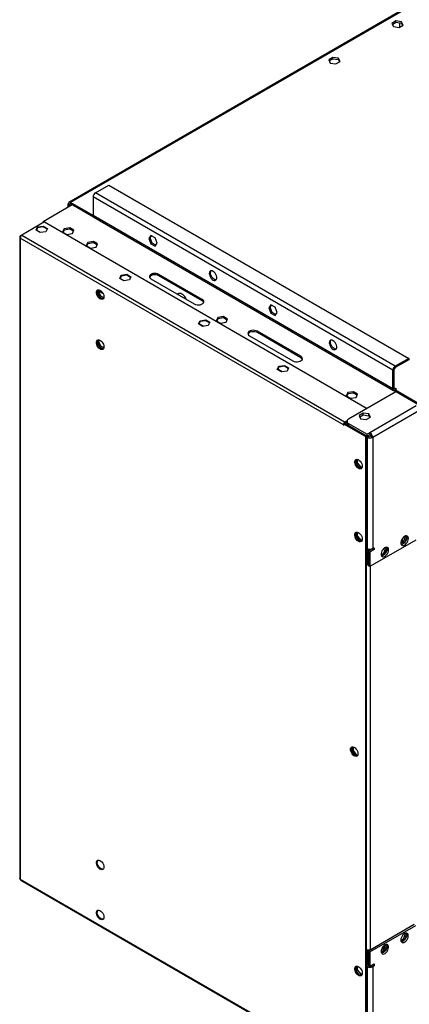
# Model space of a CAD drawing. Units: millimetres. Extents: x 2 to 5882, y 6 to 8322.
# Drawn here: x 533 to 883, y 461 to 1344 of the extents above; entities that cross this region are included whole.
import ezdxf

# ---------------------------------------------------------------- set-up
doc = ezdxf.new("R2010")
doc.units = ezdxf.units.MM
doc.header["$LTSCALE"] = 28

msp = doc.modelspace()

# ---------------------------------------------------------------- linework, layer by layer
at = {"color": 7, "linetype": 'Continuous', "lineweight": 25}
for p, q in [((1264.926, 1576.595), (577.417, 1179.705)), ((870.83, 1342.4), (867.115, 1340.256)), ((875.905, 1341.615), (870.83, 1342.4)), ((870.83, 1341.175), (870.83, 1342.4)), ((877.265, 1338.686), (875.905, 1341.615)), ((875.905, 1340.39), (875.905, 1341.615)), ((867.115, 1340.256), (868.475, 1337.326)), ((867.563, 1339.29), (870.83, 1341.175)), ((868.475, 1337.326), (873.55, 1336.541)), ((870.83, 1341.175), (875.905, 1340.39)), ((873.55, 1336.541), (877.265, 1338.686)), ((873.958, 1340.692), (873.958, 1336.776)), ((875.905, 1340.39), (876.816, 1338.427)), ((814.261, 1309.744), (810.546, 1307.599)), ((810.546, 1307.599), (811.906, 1304.67)), ((810.995, 1306.633), (814.261, 1308.519)), ((819.336, 1308.959), (814.261, 1309.744)), ((814.261, 1308.519), (814.261, 1309.744)), ((814.261, 1308.519), (819.336, 1307.734)), ((820.696, 1306.029), (819.336, 1308.959)), ((819.336, 1307.734), (819.336, 1308.959)), ((819.336, 1307.734), (820.248, 1305.77)), ((811.906, 1304.67), (816.981, 1303.885)), ((816.981, 1303.885), (820.696, 1306.029)), ((601.191, 1188.336), (613.212, 1195.276)), ((613.212, 1195.276), (882.266, 1039.954)), ((599.07, 1184.662), (599.07, 1167.923)), ((580.332, 1177.515), (554.204, 1162.432)), ((576.796, 1175.474), (576.796, 1178.332)), ((577.857, 1176.086), (577.857, 1177.719)), ((599.07, 1167.923), (578.917, 1179.557)), ((599.6, 1166.392), (578.917, 1178.332)), ((599.6, 1166.609), (599.6, 1166.392)), ((599.782, 1166.497), (599.6, 1166.392)), ((599.691, 1166.549), (868.745, 1011.228)), ((555.552, 1162.225), (535.046, 1150.387)), ((548.003, 1154.874), (549.363, 1157.803)), ((549.363, 1156.987), (548.302, 1154.701)), ((549.363, 1157.803), (554.437, 1158.588)), ((549.363, 1157.803), (549.363, 1156.987)), ((554.437, 1157.772), (549.363, 1156.987)), ((555.057, 1161.939), (554.204, 1162.432)), ((554.204, 1161.447), (554.204, 1162.432)), ((554.437, 1158.588), (558.152, 1156.444)), ((554.437, 1158.588), (554.437, 1157.772)), ((557.854, 1155.8), (554.437, 1157.772)), ((555.552, 1162.225), (844.966, 995.15)), ((558.152, 1156.444), (556.793, 1153.514)), ((578.156, 1156.973), (573.081, 1156.188)), ((581.871, 1154.828), (578.156, 1156.973)), ((578.156, 1155.748), (578.156, 1156.973)), ((533.254, 1148.754), (533.254, 573.67)), ((535.046, 1150.387), (533.839, 1149.69)), ((533.839, 1149.69), (534.26, 1149.447)), ((551.718, 1152.729), (548.003, 1154.874)), ((556.793, 1153.514), (551.718, 1152.729)), ((573.081, 1156.188), (571.721, 1153.258)), ((571.721, 1153.258), (575.436, 1151.114)), ((573.081, 1154.963), (572.169, 1152.999)), ((573.081, 1154.963), (573.081, 1156.188)), ((578.156, 1155.748), (573.081, 1154.963)), ((575.436, 1151.114), (580.511, 1151.899)), ((581.422, 1153.862), (578.156, 1155.748)), ((580.511, 1151.899), (581.871, 1154.828)), ((651.023, 1150.016), (649.166, 1147.373)), ((650.226, 1147.985), (649.166, 1147.373)), ((650.226, 1147.985), (651.472, 1149.757)), ((652.084, 1143.198), (650.226, 1147.985)), ((654.738, 1147.871), (651.023, 1150.016)), ((656.596, 1143.084), (654.738, 1147.871)), ((594.294, 1143.942), (592.934, 1141.012)), ((592.934, 1141.012), (596.649, 1138.868)), ((594.294, 1142.717), (593.383, 1140.753)), ((599.369, 1144.727), (594.294, 1143.942)), ((594.294, 1142.717), (594.294, 1143.942)), ((599.369, 1143.502), (594.294, 1142.717)), ((596.649, 1138.868), (601.724, 1139.653)), ((603.084, 1142.582), (599.369, 1144.727)), ((599.369, 1143.502), (599.369, 1144.727)), ((602.636, 1141.616), (599.369, 1143.502)), ((601.724, 1139.653), (603.084, 1142.582)), ((649.166, 1147.373), (651.023, 1142.585)), ((652.084, 1143.198), (651.023, 1142.585)), ((651.023, 1142.585), (654.738, 1140.441)), ((655.35, 1141.312), (652.084, 1143.198)), ((654.738, 1140.441), (656.596, 1143.084)), ((622.956, 1111.604), (624.316, 1114.534)), ((624.316, 1113.717), (623.255, 1111.432)), ((624.316, 1114.534), (629.391, 1115.319)), ((624.316, 1114.534), (624.316, 1113.717)), ((629.391, 1114.502), (624.316, 1113.717)), ((629.391, 1115.319), (633.106, 1113.174)), ((629.391, 1115.319), (629.391, 1114.502)), ((632.807, 1112.53), (629.391, 1114.502)), ((633.106, 1113.174), (631.746, 1110.244)), ((697.004, 1092.813), (658.113, 1115.264)), ((697.004, 1091.588), (658.113, 1114.039)), ((626.671, 1109.459), (622.956, 1111.604)), ((631.746, 1110.244), (626.671, 1109.459)), ((651.042, 1111.182), (689.933, 1088.731)), ((604.014, 1101.432), (602.991, 1099.977)), ((604.052, 1100.589), (602.991, 1099.977)), ((602.991, 1099.977), (604.849, 1095.189)), ((604.052, 1100.589), (604.581, 1101.341)), ((605.91, 1095.801), (604.052, 1100.589)), ((604.572, 1094.981), (607.71, 1093.17)), ((605.91, 1095.801), (604.849, 1095.189)), ((604.849, 1095.189), (608.172, 1093.271)), ((608.674, 1094.206), (605.91, 1095.801)), ((758.645, 1087.887), (756.787, 1085.244)), ((757.848, 1085.856), (756.787, 1085.244)), ((757.848, 1085.856), (759.093, 1087.628)), ((759.705, 1081.069), (757.848, 1085.856)), ((762.36, 1085.742), (758.645, 1087.887)), ((764.217, 1080.955), (762.36, 1085.742)), ((716.042, 1077.373), (710.967, 1076.588)), ((719.757, 1075.229), (716.042, 1077.373)), ((716.042, 1076.148), (716.042, 1077.373)), ((756.787, 1085.244), (758.645, 1080.457)), ((759.705, 1081.069), (758.645, 1080.457)), ((758.645, 1080.457), (762.36, 1078.312)), ((762.972, 1079.183), (759.705, 1081.069)), ((762.36, 1078.312), (764.217, 1080.955)), ((693.667, 1070.784), (695.027, 1073.713)), ((697.382, 1068.639), (693.667, 1070.784)), ((695.027, 1072.897), (693.966, 1070.611)), ((698.099, 1068.75), (694.158, 1071.025)), ((695.027, 1073.713), (700.101, 1074.498)), ((695.027, 1073.713), (695.027, 1072.897)), ((700.101, 1073.682), (695.027, 1072.897)), ((702.457, 1069.424), (697.382, 1068.639)), ((700.101, 1074.498), (703.816, 1072.354)), ((700.101, 1074.498), (700.101, 1073.682)), ((703.518, 1071.71), (700.101, 1073.682)), ((703.816, 1072.354), (702.457, 1069.424)), ((710.967, 1076.588), (709.607, 1073.659)), ((709.607, 1073.659), (713.322, 1071.514)), ((710.967, 1075.363), (710.055, 1073.4)), ((710.967, 1075.363), (710.967, 1076.588)), ((716.042, 1076.148), (710.967, 1075.363)), ((713.322, 1071.514), (718.397, 1072.299)), ((719.308, 1074.263), (716.042, 1076.148)), ((718.397, 1072.299), (719.757, 1075.229)), ((739.431, 1060.156), (778.321, 1037.705)), ((785.393, 1041.787), (746.502, 1064.239)), ((785.393, 1040.562), (746.502, 1063.014)), ((604.014, 1056.522), (602.991, 1055.067)), ((604.052, 1055.679), (602.991, 1055.067)), ((602.991, 1055.067), (604.849, 1050.279)), ((604.052, 1055.679), (604.581, 1056.431)), ((605.91, 1050.892), (604.052, 1055.679)), ((605.91, 1050.892), (604.849, 1050.279)), ((608.674, 1049.296), (605.91, 1050.892)), ((604.849, 1050.279), (608.172, 1048.361)), ((764.377, 1029.963), (765.737, 1032.893)), ((765.737, 1032.893), (770.812, 1033.678)), ((765.737, 1032.893), (765.737, 1032.076)), ((770.812, 1032.861), (765.737, 1032.076)), ((770.812, 1033.678), (774.527, 1031.533)), ((770.812, 1033.678), (770.812, 1032.861)), ((774.228, 1030.889), (770.812, 1032.861)), ((882.266, 1039.954), (870.245, 1033.015)), ((882.266, 1038.729), (870.245, 1031.79)), ((882.266, 1039.954), (882.266, 1038.729)), ((768.093, 1027.819), (764.377, 1029.963)), ((765.737, 1032.076), (764.677, 1029.791)), ((768.809, 1027.93), (764.868, 1030.205)), ((773.167, 1028.604), (768.093, 1027.819)), ((774.527, 1031.533), (773.167, 1028.604)), ((868.124, 1012.601), (868.124, 1029.34)), ((869.185, 1013.214), (869.185, 1029.953)), ((827.639, 1009.235), (826.28, 1006.305)), ((826.28, 1006.305), (829.995, 1004.16)), ((827.639, 1008.01), (826.728, 1006.046)), ((832.714, 1010.02), (827.639, 1009.235)), ((827.639, 1008.01), (827.639, 1009.235)), ((832.714, 1008.795), (827.639, 1008.01)), ((870.599, 1009.948), (828.349, 985.557)), ((836.429, 1007.875), (832.714, 1010.02)), ((832.714, 1008.795), (832.714, 1010.02)), ((835.981, 1006.909), (832.714, 1008.795)), ((835.07, 1004.945), (836.429, 1007.875)), ((869.715, 1011.683), (871.306, 1012.601)), ((890.398, 999.743), (869.715, 1011.683)), ((869.715, 1011.683), (869.715, 1010.458)), ((890.398, 998.518), (869.715, 1010.458)), ((870.776, 1012.907), (870.245, 1012.601)), ((871.306, 1012.601), (870.776, 1012.907)), ((870.776, 1012.907), (870.776, 1012.295)), ((829.995, 1004.16), (835.07, 1004.945)), ((841.457, 990.92), (837.742, 988.775)), ((837.742, 988.775), (839.102, 985.846)), ((838.34, 987.487), (841.457, 989.287)), ((846.532, 990.135), (841.457, 990.92)), ((841.457, 989.287), (841.457, 990.92)), ((841.457, 989.287), (846.532, 988.502)), ((847.891, 987.205), (846.532, 990.135)), ((846.532, 988.502), (846.532, 990.135)), ((823.753, 980.454), (823.753, 980.046)), ((824.107, 980.25), (823.753, 980.046)), ((823.753, 980.046), (824.106, 979.842)), ((824.814, 981.475), (824.106, 981.067)), ((824.106, 979.842), (824.106, 981.067)), ((843.552, 969.841), (824.106, 981.067)), ((844.259, 970.25), (824.814, 981.475)), ((826.935, 983.924), (825.167, 982.904)), ((826.885, 983.079), (825.167, 982.087)), ((826.885, 983.516), (826.885, 981.883)), ((828.349, 981.475), (844.966, 971.883)), ((828.349, 979.842), (844.966, 970.249)), ((839.102, 985.846), (844.176, 985.061)), ((844.176, 985.061), (847.891, 987.205)), ((846.532, 988.502), (847.294, 986.86)), ((832.592, 976.985), (832.946, 977.189)), ((847.441, 973.311), (844.966, 971.883)), ((844.966, 970.249), (844.966, 971.883)), ((844.966, 970.249), (847.441, 971.678)), ((847.441, 973.311), (847.441, 971.678)), ((844.259, 970.25), (843.552, 969.841)), ((843.552, 969.841), (843.552, 393.363)), ((844.259, 393.772), (844.259, 970.25)), ((844.966, 969.025), (844.259, 969.433)), ((846.38, 969.841), (845.32, 970.453)), ((848.502, 969.841), (849.916, 969.025)), ((835.031, 949.228), (835.031, 945.465)), ((836.445, 946.281), (835.031, 945.465)), ((835.031, 945.465), (838.217, 941.502)), ((836.445, 946.281), (836.445, 949.351)), ((839.663, 942.279), (836.445, 946.281)), ((839.663, 942.279), (838.273, 941.477)), ((838.295, 941.467), (840.17, 941.634)), ((840.454, 942.35), (839.663, 942.279)), ((835.031, 883.905), (835.031, 880.142)), ((836.445, 880.958), (836.445, 884.028)), ((836.445, 880.958), (835.031, 880.142)), ((835.031, 880.142), (838.217, 876.179)), ((839.663, 876.956), (836.445, 880.958)), ((839.663, 876.956), (838.273, 876.153)), ((838.295, 876.143), (840.17, 876.311)), ((840.454, 877.026), (839.663, 876.956)), ((888.63, 877.058), (847.441, 853.28)), ((875.218, 874.173), (877.583, 875.539)), ((875.465, 876.288), (877.173, 875.302)), ((875.524, 873.125), (878.644, 874.926)), ((875.85, 877.29), (877.821, 876.152)), ((877.583, 875.539), (879.44, 880.326)), ((877.583, 875.539), (878.644, 874.926)), ((878.644, 874.926), (880.483, 879.667)), ((879.44, 880.326), (879.167, 880.716)), ((879.44, 880.326), (880.477, 879.728)), ((880.474, 879.752), (879.699, 880.856)), ((844.259, 869.815), (844.966, 869.407)), ((844.431, 856.247), (844.431, 869.716)), ((844.436, 856.244), (844.436, 869.713)), ((844.613, 865.855), (844.613, 855.529)), ((845.496, 868.737), (845.496, 869.155)), ((845.673, 865.242), (845.673, 854.917)), ((849.916, 869.406), (846.027, 867.161)), ((846.027, 867.161), (847.441, 866.345)), ((846.027, 867.161), (846.027, 854.097)), ((851.33, 868.59), (847.441, 866.345)), ((847.441, 866.345), (847.441, 853.28)), ((849.916, 869.407), (851.33, 870.223)), ((849.916, 869.407), (849.916, 869.406)), ((849.916, 869.406), (851.33, 868.59)), ((851.33, 870.223), (851.33, 868.59)), ((857.54, 863.968), (859.905, 865.333)), ((859.905, 865.333), (861.763, 870.121)), ((859.905, 865.333), (860.966, 864.721)), ((860.966, 864.721), (862.805, 869.462)), ((861.763, 870.121), (861.489, 870.511)), ((861.763, 870.121), (862.799, 869.523)), ((862.797, 869.547), (862.021, 870.651)), ((844.613, 856.142), (844.259, 856.346)), ((857.846, 862.92), (860.966, 864.721)), ((844.613, 855.529), (845.673, 854.917)), ((845.673, 854.917), (846.027, 855.121)), ((845.861, 855.026), (846.027, 855.034)), ((847.441, 853.28), (846.027, 854.097)), ((831.231, 691.558), (831.231, 687.795)), ((832.291, 691.769), (832.291, 688.407)), ((832.291, 688.407), (831.231, 687.795)), ((831.231, 687.795), (834.416, 683.832)), ((832.291, 688.407), (835.509, 684.405)), ((835.509, 684.405), (834.472, 683.807)), ((834.494, 683.797), (836.37, 683.964)), ((835.509, 684.405), (836.606, 684.503)), ((534.15, 572.117), (824.107, 404.729)), ((887.216, 532.478), (846.027, 508.7)), ((847.441, 507.883), (888.63, 531.661)), ((877.583, 519.527), (879.44, 524.314)), ((878.644, 518.914), (880.483, 523.655)), ((879.44, 524.314), (879.167, 524.704)), ((879.44, 524.314), (880.477, 523.716)), ((880.474, 523.74), (879.699, 524.844)), ((860.786, 513.275), (858.929, 510.632)), ((859.905, 509.322), (861.763, 514.109)), ((861.32, 512.967), (860.786, 513.275)), ((860.966, 508.709), (862.805, 513.45)), ((861.763, 514.109), (861.489, 514.499)), ((861.763, 514.109), (862.799, 513.511)), ((862.797, 513.535), (862.021, 514.639)), ((875.218, 518.161), (877.583, 519.527)), ((875.524, 517.114), (878.644, 518.914)), ((877.583, 519.527), (878.644, 518.914)), ((845.862, 509.621), (844.613, 508.9)), ((844.613, 508.9), (845.673, 508.287)), ((844.613, 508.9), (844.613, 498.575)), ((846.027, 508.492), (845.673, 508.287)), ((845.673, 508.287), (845.673, 497.962)), ((846.027, 508.7), (847.441, 507.883)), ((846.027, 508.7), (846.027, 495.635)), ((847.441, 507.883), (847.441, 494.819)), ((847.794, 510.124), (848.144, 509.922)), ((847.795, 510.125), (848.325, 510.431)), ((848.325, 510.431), (848.325, 510.026)), ((857.54, 507.956), (859.905, 509.322)), ((857.846, 506.908), (860.966, 508.709)), ((860.842, 511.736), (858.929, 510.632)), ((858.929, 510.632), (859.523, 509.101)), ((859.905, 509.322), (860.966, 508.709)), ((835.031, 491.06), (835.031, 494.823)), ((836.445, 491.876), (836.445, 494.946)), ((846.38, 495.431), (844.259, 496.655)), ((844.966, 494.614), (844.259, 495.023)), ((845.441, 496.743), (846.027, 496.405)), ((846.027, 495.635), (847.441, 494.819)), ((846.38, 495.431), (846.403, 495.418)), ((847.441, 494.819), (851.33, 497.064)), ((848.48, 495.418), (848.502, 495.431)), ((849.916, 496.247), (848.502, 495.431)), ((849.916, 496.247), (851.33, 495.431)), ((849.916, 496.247), (849.916, 496.247)), ((851.33, 495.431), (849.916, 494.614)), ((851.33, 497.064), (851.33, 495.431)), ((835.031, 491.06), (836.445, 491.876)), ((838.217, 487.097), (835.031, 491.06)), ((839.663, 487.874), (836.445, 491.876)), ((838.273, 487.072), (839.663, 487.874)), ((840.17, 487.229), (838.295, 487.062)), ((840.454, 487.945), (839.663, 487.874))]:
    msp.add_line(p, q, dxfattribs=at)
at = {"color": 8, "linetype": 'Continuous', "lineweight": 25}
for p, q in [((1264.699, 1575.45), (578.917, 1179.557)), ((868.124, 1029.34), (599.07, 1184.662)), ((870.245, 1033.015), (601.191, 1188.336)), ((577.857, 1177.719), (576.796, 1178.332)), ((577.857, 1177.719), (578.918, 1178.332)), ((578.917, 1178.332), (578.917, 1179.557)), ((868.124, 1012.601), (599.07, 1167.923)), ((533.839, 1147.818), (533.839, 572.973)), ((823.753, 980.454), (533.839, 1147.818)), ((535.046, 1150.387), (825.167, 982.904)), ((658.113, 1114.039), (658.113, 1115.264)), ((604.179, 1100.262), (608.044, 1098.031)), ((697.004, 1091.588), (697.004, 1092.813)), ((746.502, 1063.014), (746.502, 1064.239)), ((785.393, 1040.562), (785.393, 1041.787)), ((870.245, 1031.79), (870.245, 1033.015)), ((869.185, 1029.953), (868.124, 1029.34)), ((869.185, 1013.214), (868.124, 1012.601)), ((870.245, 1012.601), (869.185, 1013.213)), ((869.715, 1011.07), (869.621, 1011.124)), ((870.245, 1012.601), (870.245, 1011.989)), ((888.984, 997.293), (847.441, 973.311)), ((891.459, 993.007), (849.916, 969.025)), ((824.107, 980.659), (823.753, 980.454)), ((825.167, 982.087), (825.167, 982.904)), ((828.349, 981.475), (828.349, 979.842)), ((846.38, 969.841), (844.966, 969.025)), ((844.966, 969.025), (844.966, 869.407)), ((849.916, 969.025), (849.916, 869.407)), ((845.673, 865.242), (844.613, 865.855)), ((844.613, 856.142), (844.259, 855.938)), ((847.795, 853.484), (847.795, 510.125)), ((533.839, 572.973), (823.753, 405.61)), ((844.613, 498.575), (845.673, 497.962)), ((846.38, 495.431), (844.966, 494.614)), ((844.966, 494.614), (844.966, 394.996)), ((848.502, 495.431), (849.916, 494.614)), ((849.916, 494.614), (849.916, 394.996))]:
    msp.add_line(p, q, dxfattribs=at)
at = {"color": 7, "linetype": 'Continuous', "lineweight": 25, "flags": 128}
for points in [[(658.113, 1115.264), (656.974, 1115.756), (655.641, 1116.043), (654.221, 1116.102), (652.831, 1115.927), (651.581, 1115.534), (650.575, 1114.953), (649.893, 1114.232), (649.59, 1113.429), (649.692, 1112.609), (650.189, 1111.84), (651.042, 1111.182)], [(658.113, 1114.039), (656.974, 1114.532), (655.641, 1114.819), (654.221, 1114.877), (652.831, 1114.703), (651.581, 1114.309), (650.575, 1113.728), (649.893, 1113.007), (649.692, 1112.61)], [(703.333, 1116.103), (703.457, 1114.985), (703.822, 1113.805), (704.399, 1112.653), (705.146, 1111.612), (706.008, 1110.761), (706.921, 1110.162), (707.816, 1109.86), (708.628, 1109.877), (709.297, 1110.212), (709.772, 1110.84), (710.019, 1111.715), (710.019, 1112.771), (709.772, 1113.931), (709.297, 1115.108), (708.628, 1116.214), (707.816, 1117.169), (706.921, 1117.901), (706.008, 1118.356), (705.146, 1118.5), (704.399, 1118.322), (703.822, 1117.836), (703.457, 1117.077), (703.333, 1116.103)], [(707.752, 1110.898), (706.846, 1111.565), (706.007, 1112.47), (705.297, 1113.546), (704.77, 1114.713), (704.464, 1115.885), (704.401, 1116.975), (704.587, 1117.902), (704.953, 1118.536)], [(608.792, 1095.158), (608.668, 1094.184), (608.304, 1093.425), (607.726, 1092.939), (606.979, 1092.761), (606.117, 1092.905), (605.205, 1093.36), (604.309, 1094.092), (603.497, 1095.047), (602.828, 1096.153), (602.353, 1097.33), (602.106, 1098.49), (602.106, 1099.546), (602.353, 1100.421), (602.828, 1101.049), (603.497, 1101.384), (604.309, 1101.401), (605.205, 1101.099), (606.117, 1100.5), (606.979, 1099.649), (607.726, 1098.608), (608.304, 1097.456), (608.668, 1096.276), (608.792, 1095.158)], [(608.136, 1093.233), (607.686, 1093.17), (606.824, 1093.314), (605.912, 1093.768), (605.016, 1094.5), (604.204, 1095.455), (603.536, 1096.562), (603.06, 1097.739), (602.814, 1098.898), (602.814, 1099.955), (603.06, 1100.829), (603.439, 1101.369)], [(682.922, 1092.778), (682.732, 1093.181), (681.948, 1094.538), (681.01, 1095.761), (679.964, 1096.788), (678.862, 1097.567), (677.761, 1098.059), (676.715, 1098.241), (675.776, 1098.101), (674.992, 1097.649), (674.803, 1097.465)], [(675.301, 1097.178), (675.463, 1097.518), (675.933, 1098.15)], [(689.933, 1088.731), (691.072, 1088.238), (692.406, 1087.951), (693.825, 1087.893), (695.216, 1088.067), (696.465, 1088.461), (697.471, 1089.042), (698.153, 1089.763), (698.456, 1090.566), (698.354, 1091.385), (697.857, 1092.155), (697.004, 1092.813)], [(746.502, 1064.239), (745.362, 1064.731), (744.029, 1065.018), (742.61, 1065.077), (741.219, 1064.902), (739.97, 1064.508), (738.964, 1063.927), (738.281, 1063.206), (737.979, 1062.403), (738.081, 1061.584), (738.578, 1060.814), (739.431, 1060.156)], [(746.502, 1063.014), (745.362, 1063.506), (744.029, 1063.793), (742.61, 1063.852), (741.219, 1063.677), (739.97, 1063.283), (738.964, 1062.702), (738.281, 1061.981), (738.08, 1061.585)], [(608.792, 1050.248), (608.668, 1049.274), (608.304, 1048.515), (607.726, 1048.029), (606.979, 1047.852), (606.117, 1047.995), (605.205, 1048.45), (604.309, 1049.182), (603.497, 1050.137), (602.828, 1051.244), (602.353, 1052.421), (602.106, 1053.58), (602.106, 1054.636), (602.353, 1055.511), (602.828, 1056.139), (603.497, 1056.474), (604.309, 1056.491), (605.205, 1056.189), (606.117, 1055.59), (606.979, 1054.739), (607.726, 1053.699), (608.304, 1052.546), (608.668, 1051.367), (608.792, 1050.248)], [(608.136, 1048.324), (607.686, 1048.26), (606.824, 1048.404), (605.912, 1048.859), (605.016, 1049.59), (604.204, 1050.545), (603.536, 1051.652), (603.06, 1052.829), (602.814, 1053.989), (602.814, 1055.045), (603.06, 1055.919), (603.439, 1056.46)], [(810.954, 1053.974), (811.079, 1052.856), (811.443, 1051.677), (812.021, 1050.524), (812.768, 1049.484), (813.63, 1048.632), (814.542, 1048.033), (815.438, 1047.731), (816.25, 1047.748), (816.919, 1048.083), (817.394, 1048.712), (817.641, 1049.586), (817.641, 1050.642), (817.394, 1051.802), (816.919, 1052.979), (816.25, 1054.086), (815.438, 1055.041), (814.542, 1055.772), (813.63, 1056.227), (812.768, 1056.371), (812.021, 1056.193), (811.443, 1055.707), (811.079, 1054.949), (810.954, 1053.974)], [(815.374, 1048.769), (814.468, 1049.436), (813.629, 1050.341), (812.919, 1051.417), (812.392, 1052.585), (812.085, 1053.757), (812.023, 1054.847), (812.209, 1055.773), (812.529, 1056.351)], [(778.321, 1037.705), (779.461, 1037.213), (780.794, 1036.926), (782.214, 1036.867), (783.604, 1037.042), (784.854, 1037.436), (785.86, 1038.016), (786.542, 1038.738), (786.844, 1039.54), (786.743, 1040.36), (786.245, 1041.13), (785.393, 1041.787)], [(868.124, 1012.601), (868.165, 1012.147), (868.286, 1011.757), (868.481, 1011.447), (868.745, 1011.228), (869.067, 1011.109), (869.434, 1011.094), (869.715, 1011.148)], [(840.547, 943.201), (840.422, 942.227), (840.058, 941.468), (839.48, 940.982), (838.733, 940.804), (837.871, 940.948), (836.959, 941.403), (836.063, 942.135), (835.251, 943.09), (834.583, 944.197), (834.107, 945.373), (833.86, 946.533), (833.86, 947.589), (834.107, 948.464), (834.583, 949.092), (835.251, 949.427), (836.063, 949.444), (836.959, 949.142), (837.871, 948.543), (838.733, 947.692), (839.48, 946.651), (840.058, 945.499), (840.422, 944.32), (840.547, 943.201)], [(839.89, 941.277), (839.441, 941.213), (838.579, 941.357), (837.666, 941.811), (836.771, 942.543), (835.958, 943.498), (835.29, 944.605), (834.815, 945.782), (834.568, 946.941), (834.568, 947.998), (834.815, 948.872), (835.193, 949.412)], [(840.547, 877.878), (840.422, 876.903), (840.058, 876.145), (839.48, 875.659), (838.733, 875.481), (837.871, 875.625), (836.959, 876.08), (836.063, 876.812), (835.251, 877.766), (834.583, 878.873), (834.107, 880.05), (833.86, 881.21), (833.86, 882.266), (834.107, 883.141), (834.583, 883.769), (835.251, 884.104), (836.063, 884.121), (836.959, 883.819), (837.871, 883.22), (838.733, 882.369), (839.48, 881.328), (840.058, 880.175), (840.422, 878.996), (840.547, 877.878)], [(839.89, 875.953), (839.441, 875.89), (838.579, 876.033), (837.666, 876.488), (836.771, 877.22), (835.958, 878.175), (835.29, 879.282), (834.815, 880.459), (834.568, 881.618), (834.568, 882.674), (834.815, 883.549), (835.193, 884.089)], [(881.913, 878.488), (881.788, 879.462), (881.424, 880.221), (880.846, 880.707), (880.099, 880.885), (879.237, 880.741), (878.325, 880.286), (877.429, 879.554), (876.617, 878.599), (875.949, 877.492), (875.473, 876.315), (875.226, 875.156), (875.226, 874.1), (875.473, 873.225), (875.949, 872.597), (876.617, 872.262), (877.429, 872.245), (878.325, 872.547), (879.237, 873.146), (880.099, 873.997), (880.846, 875.038), (881.424, 876.19), (881.788, 877.369), (881.913, 878.488)], [(880.114, 880.884), (880.22, 880.689), (880.467, 879.814), (880.467, 878.758), (880.22, 877.598), (879.745, 876.421), (879.076, 875.315), (878.265, 874.36), (877.369, 873.628), (876.456, 873.173), (875.594, 873.029), (875.58, 873.03)], [(864.235, 868.283), (864.11, 869.257), (863.746, 870.015), (863.169, 870.502), (862.421, 870.679), (861.56, 870.536), (860.647, 870.081), (859.751, 869.349), (858.939, 868.394), (858.271, 867.287), (857.795, 866.11), (857.549, 864.951), (857.549, 863.894), (857.795, 863.02), (858.271, 862.392), (858.939, 862.057), (859.751, 862.04), (860.647, 862.342), (861.56, 862.941), (862.421, 863.792), (863.169, 864.832), (863.746, 865.985), (864.11, 867.164), (864.235, 868.283)], [(862.436, 870.679), (862.543, 870.484), (862.79, 869.609), (862.79, 868.553), (862.543, 867.393), (862.067, 866.216), (861.399, 865.11), (860.587, 864.155), (859.691, 863.423), (858.779, 862.968), (857.917, 862.824), (857.902, 862.825)], [(836.746, 685.531), (836.621, 684.557), (836.257, 683.798), (835.68, 683.312), (834.933, 683.134), (834.071, 683.278), (833.158, 683.733), (832.262, 684.465), (831.45, 685.42), (830.782, 686.527), (830.307, 687.703), (830.06, 688.863), (830.06, 689.919), (830.307, 690.794), (830.782, 691.422), (831.45, 691.757), (832.262, 691.774), (833.158, 691.472), (834.071, 690.873), (834.933, 690.022), (835.68, 688.981), (836.257, 687.829), (836.621, 686.65), (836.746, 685.531)], [(836.089, 683.607), (835.64, 683.543), (834.778, 683.687), (833.865, 684.141), (832.97, 684.873), (832.158, 685.828), (831.489, 686.935), (831.014, 688.112), (830.767, 689.271), (830.767, 690.328), (831.014, 691.202), (831.393, 691.742)], [(608.792, 584.004), (608.668, 583.029), (608.304, 582.271), (607.726, 581.785), (606.979, 581.607), (606.117, 581.751), (605.205, 582.205), (604.309, 582.937), (603.497, 583.892), (602.828, 584.999), (602.353, 586.176), (602.106, 587.335), (602.106, 588.392), (602.353, 589.266), (602.828, 589.894), (603.497, 590.229), (604.309, 590.247), (605.205, 589.944), (606.117, 589.346), (606.979, 588.494), (607.726, 587.454), (608.304, 586.301), (608.668, 585.122), (608.792, 584.004)], [(608.136, 582.079), (608.078, 582.064), (607.266, 582.047), (606.37, 582.349), (605.458, 582.948), (604.596, 583.799), (603.849, 584.84), (603.271, 585.992), (602.907, 587.172), (602.782, 588.29)], [(533.839, 572.973), (533.406, 573.288), (533.254, 573.67)], [(534.15, 572.117), (534.15, 572.117), (533.895, 572.44), (533.839, 572.973)], [(608.792, 539.094), (608.668, 538.119), (608.304, 537.361), (607.726, 536.875), (606.979, 536.697), (606.117, 536.841), (605.205, 537.296), (604.309, 538.028), (603.497, 538.982), (602.828, 540.089), (602.353, 541.266), (602.106, 542.426), (602.106, 543.482), (602.353, 544.356), (602.828, 544.985), (603.497, 545.32), (604.309, 545.337), (605.205, 545.035), (606.117, 544.436), (606.979, 543.584), (607.726, 542.544), (608.304, 541.391), (608.668, 540.212), (608.792, 539.094)], [(608.136, 537.169), (608.078, 537.154), (607.266, 537.137), (606.37, 537.439), (605.458, 538.038), (604.596, 538.89), (603.849, 539.93), (603.271, 541.083), (602.907, 542.262), (602.782, 543.38)], [(875.195, 518.598), (875.32, 517.623), (875.684, 516.865), (876.261, 516.379), (877.009, 516.201), (877.87, 516.345), (878.783, 516.8), (879.679, 517.532), (880.491, 518.486), (881.159, 519.593), (881.635, 520.77), (881.881, 521.93), (881.881, 522.986), (881.635, 523.861), (881.159, 524.489), (880.491, 524.824), (879.679, 524.841), (878.783, 524.539), (877.87, 523.94), (877.009, 523.089), (876.261, 522.048), (875.684, 520.896), (875.32, 519.716), (875.195, 518.598)], [(880.114, 524.872), (880.22, 524.677), (880.467, 523.802), (880.467, 522.746), (880.22, 521.587), (879.745, 520.41), (879.076, 519.303), (878.265, 518.348), (877.369, 517.616), (876.456, 517.161), (875.594, 517.018), (875.58, 517.018)], [(857.518, 508.393), (857.642, 507.418), (858.006, 506.66), (858.584, 506.174), (859.331, 505.996), (860.193, 506.14), (861.105, 506.595), (862.001, 507.327), (862.813, 508.281), (863.482, 509.388), (863.957, 510.565), (864.204, 511.725), (864.204, 512.781), (863.957, 513.656), (863.482, 514.284), (862.813, 514.619), (862.001, 514.636), (861.105, 514.334), (860.193, 513.735), (859.331, 512.883), (858.584, 511.843), (858.006, 510.69), (857.642, 509.511), (857.518, 508.393)], [(862.436, 514.667), (862.543, 514.472), (862.79, 513.597), (862.79, 512.541), (862.543, 511.381), (862.067, 510.205), (861.399, 509.098), (860.587, 508.143), (859.691, 507.411), (858.779, 506.956), (857.917, 506.812), (857.902, 506.813)], [(840.547, 488.796), (840.422, 487.822), (840.058, 487.063), (839.48, 486.577), (838.733, 486.399), (837.871, 486.543), (836.959, 486.998), (836.063, 487.73), (835.251, 488.685), (834.583, 489.792), (834.107, 490.968), (833.86, 492.128), (833.86, 493.184), (834.107, 494.059), (834.583, 494.687), (835.251, 495.022), (836.063, 495.039), (836.959, 494.737), (837.871, 494.138), (838.733, 493.287), (839.48, 492.246), (840.058, 491.094), (840.422, 489.915), (840.547, 488.796)], [(845.441, 496.743), (845.441, 496.743), (845.089, 497.035), (844.828, 497.449), (844.667, 497.969), (844.613, 498.575)], [(839.89, 486.872), (839.832, 486.857), (839.02, 486.84), (838.125, 487.142), (837.212, 487.741), (836.35, 488.592), (835.603, 489.632), (835.026, 490.785), (834.661, 491.964), (834.537, 493.083)]]:
    msp.add_lwpolyline(points, dxfattribs=at)
at = {"color": 7, "linetype": 'Continuous', "lineweight": 25}
for centre, radius, start, end in [((603.676, 1184.452), 4.61, 122.60549, 177.394284), ((578.089, 1178.541), 1.31, 50.79632, 189.214724), ((578.503, 1177.824), 0.655, 50.796439, 189.215592), ((600.405, 1167.7), 1.354, 170.507294, 238.177982), ((534.327, 1148.754), 1.055, 117.508362, 242.477449), ((536.942, 1147.928), 3.105, 127.626122, 182.033377), ((709.239, 1113.097), 2.654, 235.945534, 275.776572), ((695.49, 1088.803), 3.17, 25.327052, 61.456128), ((816.856, 1050.957), 2.643, 235.883874, 276.568054), ((783.297, 1037.229), 3.938, 28.945384, 57.850346), ((872.73, 1029.131), 4.61, 122.60549, 177.394284), ((871.488, 1029.848), 2.305, 122.604353, 177.392771), ((869.831, 1013.109), 0.655, 170.79074, 309.207088), ((826.825, 980.314), 3.075, 122.612043, 177.382465), ((825.995, 980.795), 1.535, 122.643609, 159.765451), ((829.388, 982.133), 2.515, 185.70491, 245.618898), ((829.124, 983.516), 2.183, 110.779348, 249.218397), ((844.543, 968.78), 5.379, 2.605479, 57.394523), ((846.199, 969.736), 2.305, 2.605472, 57.394533), ((847.441, 973.801), 5.38, 242.611365, 297.388489), ((847.441, 971.889), 2.306, 242.621202, 297.381657), ((850.648, 865.591), 6.041, 144.749793, 177.502544), ((847.441, 874.183), 5.38, 242.611365, 297.388489), ((850.909, 865.133), 5.237, 158.786325, 178.802851), ((852.426, 864.61), 6.841, 141.925185, 157.745657), ((845.635, 859.774), 4.751, 253.16921, 268.202033), ((605.316, 588.5), 2.542, 137.576373, 184.738543), ((605.316, 543.59), 2.542, 137.576373, 184.738543), ((845.653, 514.335), 4.723, 252.831555, 296.959357), ((837.07, 493.293), 2.542, 137.574129, 184.741123), ((847.441, 499.391), 5.38, 242.611365, 297.388489), ((848.105, 497.853), 2.434, 177.42745, 211.382842)]:
    msp.add_arc(centre, radius, start, end, dxfattribs=at)

doc.saveas('drawing.dxf')
